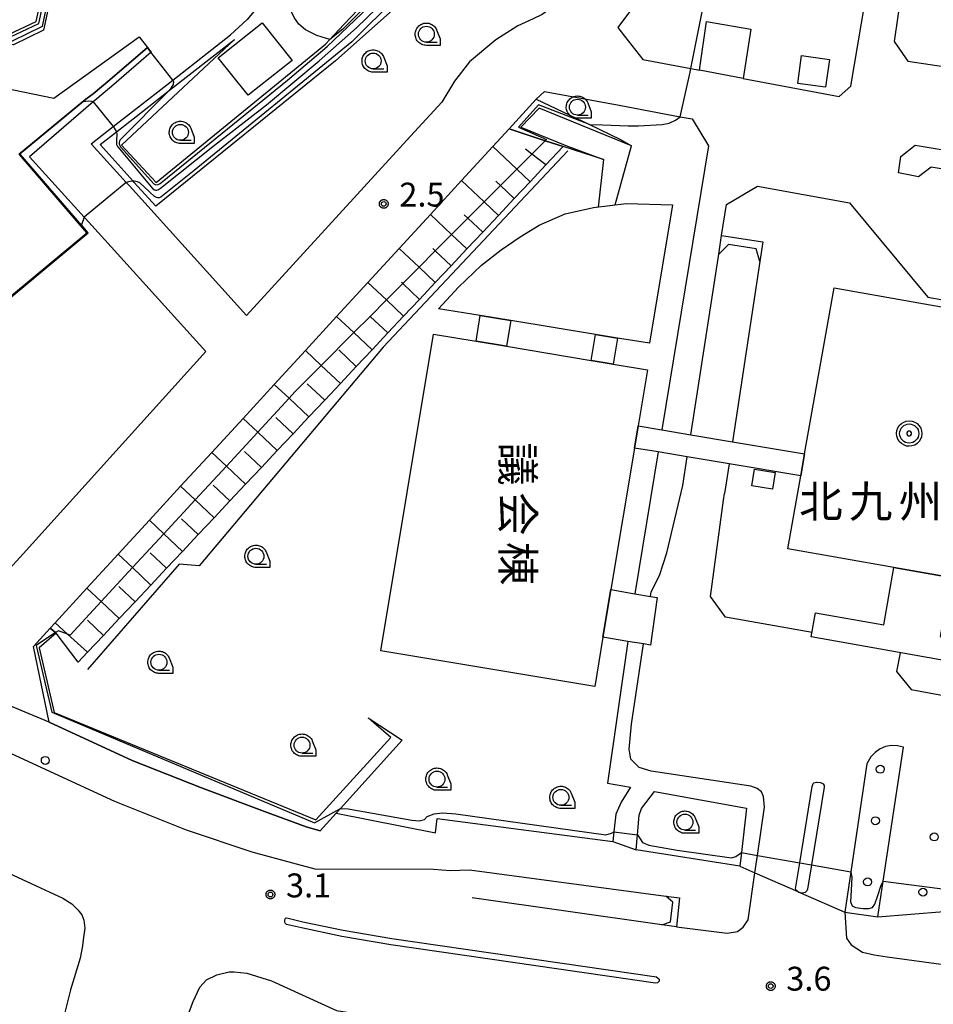
# Model space of a CAD drawing. Extents: x -12000 to -10000, y 97500 to 99000.
# Drawn here: x -11689 to -11546, y 97891 to 98045 of the extents above; entities that cross this region are included whole.
import ezdxf
from ezdxf.enums import TextEntityAlignment as Align

# ---------------------------------------------------------------- set-up
doc = ezdxf.new("R2010")
doc.units = 0
for name, color, linetype in [('2101000', 7, 'Continuous'), ('2101001', 8, 'Continuous'), ('2106000', 3, 'Continuous'), ('2213000', 7, 'Continuous'), ('2219000', 1, 'Continuous'), ('2226000', 7, 'Continuous'), ('2238000', 3, 'Continuous'), ('3001000', 4, 'Continuous'), ('3002000', 5, 'Continuous'), ('3003000', 7, 'Continuous'), ('6101110', 6, 'Continuous'), ('6101121', 250, 'Continuous'), ('6101990', 6, 'Continuous'), ('6110000', 1, 'Continuous'), ('6110110', 1, 'Continuous'), ('6110120', 1, 'Continuous'), ('6130000', 3, 'Continuous'), ('6331000', 3, 'Continuous'), ('7101000', 4, 'Continuous'), ('7101001', 250, 'Continuous'), ('7102000', 6, 'Continuous'), ('7102001', 250, 'Continuous'), ('7303000', 1, 'Continuous'), ('7312000', 1, 'Continuous'), ('8131000', 4, 'Continuous'), ('CLIP_BOX', 4, 'Continuous')]:
    doc.layers.add(name, color=color, linetype=linetype)
doc.styles.add('@ＭＳ ゴシック', font='@MS Gothic.ttf')
doc.styles.add('Dm_Anotation', font='romans.shx', dxfattribs={"bigfont": 'PSCDM.shx'})
doc.styles.add('ＭＳ ゴシック', font='MS Gothic.ttf')

# ---------------------------------------------------------------- blocks, each defined once
blk = doc.blocks.new('223800')
at = {"layer": '2238000'}
blk.add_circle((0, 0), 0.25, dxfattribs=at)
blk = doc.blocks.new('633100')
at = {"layer": '6331000'}
blk.add_lwpolyline([(0, -0.5), (0.67, -0.5)], dxfattribs=at)
blk.add_circle((0, 0), 0.5, dxfattribs=at)
at = {"layer": 'CLIP_BOX'}
blk.add_lwpolyline([(0.87, -0.3), (0.87, -0.7), (0, -0.7), (-0.074, -0.695), (-0.146, -0.684), (-0.216, -0.666), (-0.282, -0.64), (-0.35, -0.606), (-0.414, -0.564), (-0.469, -0.521), (-0.52, -0.469), (-0.568, -0.408), (-0.608, -0.35), (-0.64, -0.281), (-0.666, -0.214), (-0.686, -0.144), (-0.697, -0.071), (-0.699, 0.003), (-0.695, 0.075), (-0.684, 0.148), (-0.665, 0.216), (-0.64, 0.281), (-0.606, 0.349), (-0.565, 0.412), (-0.522, 0.467), (-0.467, 0.52), (-0.41, 0.568), (-0.349, 0.607), (-0.283, 0.641), (-0.215, 0.665), (-0.148, 0.684), (-0.072, 0.696), (0, 0.7), (0.074, 0.696), (0.147, 0.685), (0.219, 0.666), (0.283, 0.639), (0.355, 0.605), (0.416, 0.562), (0.472, 0.518), (0.525, 0.463), (0.57, 0.407), (0.609, 0.346), (0.646, 0.273)], close=True, dxfattribs=at)
blk = doc.blocks.new('730300')
at = {"layer": '7303000'}
blk.add_lwpolyline([(-0.04, 0.15), (-0.11, 0.11), (-0.15, 0.04), (-0.15, -0.04), (-0.11, -0.11), (-0.04, -0.15), (0.04, -0.15), (0.11, -0.11), (0.15, -0.04), (0.15, 0.04), (0.11, 0.11), (0.04, 0.15)], close=True, dxfattribs=at)
blk.add_circle((0, 0), 0.6, dxfattribs=at)
at = {"layer": 'CLIP_BOX'}
blk.add_lwpolyline([(0.187, 0.776), (0.352, 0.717), (0.499, 0.625), (0.63, 0.491), (0.723, 0.343), (0.781, 0.168), (0.798, -0.003), (0.774, -0.199), (0.719, -0.35), (0.623, -0.501), (0.492, -0.632), (0.345, -0.721), (0.173, -0.779), (-0.002, -0.796), (-0.174, -0.783), (-0.346, -0.717), (-0.494, -0.632), (-0.628, -0.498), (-0.72, -0.35), (-0.779, -0.168), (-0.799, -0.007), (-0.775, 0.192), (-0.72, 0.35), (-0.621, 0.501), (-0.49, 0.632), (-0.342, 0.724), (-0.181, 0.779), (0.001, 0.796), (0.187, 0.776)], dxfattribs=at)
blk = doc.blocks.new('731200')
at = {"layer": '7312000'}
blk.add_circle((0, 0), 0.15, dxfattribs=at)
at = {"layer": 'CLIP_BOX'}
blk.add_lwpolyline([(-0.209, -0.178), (-0.219, -0.166), (-0.237, -0.14), (-0.251, -0.113), (-0.258, -0.094), (-0.265, -0.075), (-0.269, -0.057), (-0.273, -0.031), (-0.275, -0.008), (-0.274, 0.024), (-0.27, 0.054), (-0.266, 0.071), (-0.261, 0.088), (-0.255, 0.104), (-0.246, 0.124), (-0.239, 0.136), (-0.228, 0.154), (-0.219, 0.166), (-0.202, 0.187), (-0.189, 0.199), (-0.169, 0.217), (-0.151, 0.23), (-0.135, 0.239), (-0.113, 0.251), (-0.101, 0.256), (-0.082, 0.262), (-0.056, 0.269), (-0.04, 0.272), (-0.016, 0.275), (0.004, 0.275), (0.022, 0.274), (0.042, 0.272), (0.065, 0.267), (0.079, 0.264), (0.108, 0.253), (0.121, 0.247), (0.143, 0.235), (0.16, 0.224), (0.18, 0.208), (0.194, 0.194), (0.206, 0.182), (0.222, 0.162), (0.233, 0.146), (0.249, 0.116), (0.257, 0.097), (0.264, 0.075), (0.269, 0.057), (0.273, 0.032), (0.275, 0.014), (0.275, -0.008), (0.274, -0.023), (0.271, -0.048), (0.267, -0.067), (0.261, -0.088), (0.249, -0.117), (0.23, -0.151), (0.219, -0.166), (0.204, -0.184), (0.189, -0.199), (0.172, -0.215), (0.154, -0.228), (0.136, -0.239), (0.124, -0.246), (0.107, -0.253), (0.09, -0.26), (0.071, -0.266), (0.044, -0.271), (0.028, -0.274), (0.009, -0.275), (-0.009, -0.275), (-0.024, -0.274), (-0.041, -0.272), (-0.063, -0.268), (-0.086, -0.261), (-0.101, -0.256), (-0.115, -0.25), (-0.133, -0.241), (-0.148, -0.231), (-0.17, -0.216), (-0.182, -0.206), (-0.197, -0.192)], close=True, dxfattribs=at)

msp = doc.modelspace()

# ---------------------------------------------------------------- linework, layer by layer
at = {"layer": '2101000', "flags": 128}
for points in [[(-11684.38, 97935.17), (-11671.39, 97929.16), (-11660.5, 97924.82), (-11650.61, 97921.13), (-11644.05, 97918.7), (-11641.86, 97918.11), (-11639.35, 97920.87), (-11623.73, 97917.8), (-11623.51, 97920.03), (-11595.91, 97916.41)], [(-11575.97, 97912.54), (-11592.26, 97915.11)], [(-11559.51, 97905.33), (-11554.29, 97904.59)]]:
    msp.add_lwpolyline(points, dxfattribs=at)
at = {"layer": '2101001', "flags": 128}
for points in [[(-11684.38, 97935.17), (-11710.07, 97945.84)], [(-11595.91, 97916.41), (-11592.26, 97915.11)], [(-11575.97, 97912.54), (-11573.62, 97911.51), (-11566.86, 97908.55), (-11566.45, 97908.37), (-11559.51, 97905.33)], [(-11554.29, 97904.59), (-11538.78, 97905.87)]]:
    msp.add_lwpolyline(points, dxfattribs=at)
at = {"layer": '2106000', "flags": 128}
for points in [[(-11625.51, 98144.14), (-11625.48, 98144.13), (-11569.37, 98119.75), (-11568.32, 98119.29), (-11573.4, 98108.92), (-11604.55, 98048.12), (-11604.75, 98047.87), (-11606.99, 98046.25), (-11608.42, 98045.61), (-11610.82, 98044.48), (-11614.27, 98042.3), (-11618.42, 98038.82), (-11620.77, 98035.79), (-11622.78, 98032.48), (-11627.7, 98027.17), (-11653.43, 97999.03), (-11671.81, 98019.34), (-11672.31, 98019.89), (-11677.8, 98025.96), (-11674.34, 98028.67), (-11671.32, 98031.04), (-11665, 98035.98), (-11655.94, 98043.06)], [(-11575.43, 98036.21), (-11560.4, 98033.38), (-11558.56, 98035.03), (-11555.17, 98054.86), (-11550.01, 98054.01), (-11551.72, 98042.01), (-11549.6, 98038.93), (-11525.05, 98035.29), (-11517.89, 98043.85), (-11514.89, 98043.37), (-11491.86, 98039.68), (-11488.27, 98039.21), (-11468.09, 98059.35), (-11445.73, 98081.66), (-11443.96, 98083.42), (-11440.99, 98086.38), (-11447.38, 98088.82)], [(-11659.99, 98082.92), (-11657.26, 98080.43), (-11654.66, 98078.07), (-11652.79, 98076.07), (-11651.09, 98073.96), (-11649.67, 98071.68), (-11648.46, 98069.26), (-11647.77, 98067.15), (-11647.42, 98065.27), (-11647.02, 98062.41), (-11647.01, 98059.78), (-11647.19, 98057.32), (-11647.63, 98055.12), (-11648.48, 98052.82), (-11649.71, 98050.37), (-11651.41, 98047.73), (-11653.33, 98045.47), (-11655.94, 98043.06)], [(-11584.85, 98061.67), (-11585.25, 98060.8), (-11587.21, 98057.06), (-11589.47, 98052.72), (-11592.49, 98047.71), (-11595.15, 98044.24), (-11594.07, 98042.86), (-11591.2, 98039.19), (-11583.65, 98037.77), (-11582.33, 98037.52)], [(-11801.29, 98052.51), (-11787.28, 98050.57), (-11779.96, 98049.55), (-11780.16, 98048.07), (-11752.82, 98044.28), (-11743.37, 98042.97), (-11741.01, 98042.6), (-11731.61, 98041.11), (-11691.81, 98034.82), (-11683.66, 98033.15), (-11670.27, 98042.75), (-11668.99, 98041.09), (-11668.41, 98040.34), (-11674.27, 98035.3), (-11676.91, 98033.04), (-11677.48, 98032.55), (-11687.51, 98023.94), (-11678.9, 98014.43), (-11678.77, 98014.29), (-11675.69, 98010.89)], [(-11684.38, 97935.17), (-11686.89, 97947.03), (-11684.23, 97949.92), (-11683.47, 97950.75), (-11678.47, 97956.19), (-11673.57, 97961.52), (-11668.67, 97966.85), (-11663.77, 97972.19), (-11658.86, 97977.52), (-11653.97, 97982.85), (-11649.07, 97988.19), (-11644.17, 97993.52), (-11639.27, 97998.85), (-11634.37, 98004.19), (-11629.46, 98009.52), (-11624.56, 98014.85), (-11619.66, 98020.19), (-11614.76, 98025.52), (-11612.2, 98028.3), (-11607.93, 98032.95), (-11606.64, 98034.2), (-11594.91, 98032.01), (-11585.35, 98030.22), (-11583.47, 98029.87), (-11580.89, 98025.66), (-11588.22, 97981.04)], [(-11519.39, 98020.92), (-11519.88, 98017.96), (-11545.95, 98022.27), (-11547.9, 98020.8), (-11551.07, 98021.38), (-11550.68, 98023.97), (-11548.46, 98025.73), (-11519.39, 98020.92)], [(-11578.83, 98011.54), (-11578.06, 98016.45), (-11573.21, 98019.33), (-11558.77, 98016.68), (-11546.45, 98001.89), (-11541.74, 98001.03)], [(-11710.07, 97945.84), (-11702.75, 97946.07), (-11688.96, 97961.04), (-11659.82, 97993.35), (-11675.69, 98010.89)], [(-11588.79, 97977.58), (-11592.45, 97955.32)], [(-11564.64, 97949.25), (-11578.23, 97951.64), (-11580.59, 97954.87), (-11578.54, 97970.01), (-11578.38, 97971.04)], [(-11593.53, 97947.83), (-11596.75, 97925.58), (-11593.13, 97924.93), (-11594.58, 97922.6), (-11595.43, 97920.72), (-11595.74, 97917.92), (-11595.91, 97916.41)], [(-11550.78, 97946.06), (-11551.39, 97943.11), (-11549.05, 97940.27), (-11537.2, 97938.08)], [(-11554.29, 97904.59), (-11553.45, 97910.19), (-11550.29, 97931.23), (-11551.21, 97931.46), (-11552.16, 97931.48), (-11553.09, 97931.31), (-11553.96, 97930.95), (-11554.74, 97930.41), (-11555.39, 97929.72), (-11556.01, 97928.59), (-11558.55, 97911.67), (-11559.51, 97905.33)], [(-11592.26, 97915.11), (-11592.06, 97917.48), (-11591.8, 97920.53), (-11591.42, 97921.62), (-11589.38, 97924.26), (-11574.95, 97921.67), (-11575.73, 97914.67), (-11575.97, 97912.54)]]:
    msp.add_lwpolyline(points, dxfattribs=at)
at = {"layer": '2213000', "flags": 128}
for points in [[(-11590.02, 97954.9), (-11589.91, 97955.63), (-11588.56, 97958.19), (-11587.42, 97961.74), (-11584.93, 97972.3)], [(-11585.91, 97903.02), (-11577.95, 97902.01), (-11576.35, 97902.27), (-11575.47, 97902.98), (-11574.67, 97904.13), (-11573.62, 97911.51), (-11573.52, 97912.18), (-11573.22, 97914.23), (-11572.1, 97921.82), (-11572.28, 97923.5), (-11572.55, 97924.21), (-11573.26, 97924.74), (-11574.23, 97925.1), (-11589.9, 97927.48), (-11591.76, 97928.02), (-11593.08, 97929.34), (-11593.35, 97930.93), (-11593, 97934.83), (-11591.12, 97947.43)], [(-11695.89, 97932.77), (-11674.15, 97922.73), (-11662.9, 97918.24), (-11652.57, 97914.79), (-11645.62, 97912.91), (-11642.7, 97912.12), (-11624.07, 97912.05), (-11621.43, 97911.89), (-11618.4, 97911.95)], [(-11694.99, 97913.39), (-11682.24, 97907.54), (-11680.86, 97906.62), (-11679.92, 97905.7), (-11679.29, 97904.89), (-11678.94, 97904.09), (-11678.82, 97902.8), (-11679.06, 97900.96), (-11679.17, 97900.03), (-11679.54, 97898.1), (-11681.03, 97893.11), (-11682.27, 97888.33)], [(-11559.51, 97905.33), (-11559.2, 97901.24), (-11558.49, 97900.2), (-11556.72, 97899.02), (-11554.86, 97898.61), (-11552.85, 97898.32), (-11533.59, 97895.69), (-11518.67, 97895.77), (-11503.15, 97894.02), (-11487.24, 97888.78), (-11466.59, 97886.09), (-11465.11, 97886.23), (-11464.2, 97886.57), (-11463.38, 97887.09), (-11462.68, 97887.76), (-11462.14, 97888.56), (-11461.69, 97891.89)], [(-11663.09, 97887.83), (-11661.8, 97891.31), (-11660.74, 97893.53), (-11659.72, 97894.68), (-11658.08, 97895.48), (-11656.16, 97895.95), (-11655.37, 97895.93), (-11653.36, 97895.77), (-11649.5, 97894.53), (-11639.29, 97889.87), (-11614.31, 97885.9), (-11598.6, 97886.44), (-11586.05, 97884.43), (-11585.1, 97884.3), (-11569.98, 97882.21), (-11571.31, 97876.67)]]:
    msp.add_lwpolyline(points, dxfattribs=at)
at = {"layer": '2219000', "flags": 128}
for points in [[(-11579.28, 98008.62), (-11578.83, 98011.54), (-11572.36, 98010.56), (-11572.83, 98007.46), (-11573.43, 98009.45), (-11577.76, 98010.15), (-11579.28, 98008.62)], [(-11585.46, 97907.55), (-11585.91, 97903.02), (-11588.22, 97903.35), (-11586.84, 97903.8), (-11586.49, 97906.89), (-11587.58, 97907.84), (-11585.46, 97907.55)]]:
    msp.add_lwpolyline(points, dxfattribs=at)
at = {"layer": '2226000', "flags": 128}
for points in [[(-11564.34, 97925.63), (-11563.94, 97925.75), (-11563.82, 97925.74), (-11563.33, 97925.7), (-11562.87, 97925.46), (-11562.73, 97925.22), (-11562.72, 97924.95), (-11564.74, 97912.75), (-11565.36, 97908.95), (-11565.43, 97908.69), (-11565.73, 97908.42), (-11566.16, 97908.32), (-11566.45, 97908.37), (-11566.69, 97908.41), (-11566.86, 97908.55), (-11567.02, 97908.68), (-11567.18, 97908.88), (-11567.22, 97909.09), (-11567.19, 97909.3), (-11566.57, 97913.07), (-11564.61, 97925.03), (-11564.59, 97925.04), (-11564.44, 97925.51), (-11564.34, 97925.63)], [(-11646.89, 97904.39), (-11644.59, 97903.83), (-11638.26, 97902.47), (-11630.6, 97901.19), (-11589.04, 97895.19), (-11588.62, 97894.79), (-11588.66, 97894.48), (-11588.88, 97894.25), (-11589.19, 97894.2), (-11630.75, 97900.2), (-11638.44, 97901.48), (-11644.81, 97902.85), (-11647.13, 97903.41), (-11647.33, 97903.61), (-11647.39, 97903.78), (-11647.41, 97904.05), (-11647.35, 97904.28), (-11647.2, 97904.42), (-11646.89, 97904.39)]]:
    msp.add_lwpolyline(points, dxfattribs=at)
at = {"layer": '3001000', "flags": 128}
for points in [[(-11657.85, 98039.48), (-11650.97, 98044.95), (-11646.27, 98039.05), (-11653.15, 98033.58), (-11657.85, 98039.48)], [(-11566.28, 98039.83), (-11561.91, 98039.22), (-11562.51, 98034.84), (-11566.88, 98035.45), (-11566.28, 98039.83)], [(-11617.39, 97994.97), (-11616.73, 97999), (-11611.95, 97998.22), (-11612.61, 97994.18), (-11617.39, 97994.97)], [(-11599.3, 97991.96), (-11598.64, 97996.04), (-11595.19, 97995.47), (-11595.85, 97991.38), (-11599.3, 97991.96)], [(-11566.42, 97973.85), (-11577.67, 97975.73), (-11584.22, 97976.82), (-11588.79, 97977.58), (-11592.52, 97978.2), (-11591.94, 97981.66), (-11588.22, 97981.04), (-11583.69, 97980.28), (-11577.14, 97979.19), (-11565.81, 97977.3), (-11566.42, 97973.85)], [(-11573.67, 97974.9), (-11570.43, 97974.38), (-11570.85, 97971.72), (-11574.09, 97972.24), (-11573.67, 97974.9)]]:
    msp.add_lwpolyline(points, close=True, dxfattribs=at)
at = {"layer": '3002000', "flags": 128}
for points in [[(-11620.16, 98003.44), (-11616.53, 98006.9), (-11613.42, 98009.32), (-11610.44, 98011.36), (-11607.45, 98013.2), (-11603.39, 98014.96), (-11598.95, 98015.95), (-11593.81, 98016.61), (-11586.52, 98016.39), (-11590.14, 97994.65), (-11595.19, 97995.47), (-11598.64, 97996.04), (-11611.95, 97998.22), (-11616.73, 97999), (-11623.28, 98000.07), (-11620.16, 98003.44)], [(-11542.86, 97957.85), (-11551.77, 97959.43), (-11568.46, 97962.39), (-11566.42, 97973.85), (-11565.81, 97977.3), (-11561.18, 98003.36), (-11541.93, 97999.94), (-11536.73, 97999.02), (-11516.98, 97995.51), (-11524.26, 97954.54), (-11542.86, 97957.85)], [(-11632.36, 97946.38), (-11624.07, 97996.09), (-11617.39, 97994.97), (-11612.61, 97994.18), (-11599.3, 97991.96), (-11595.85, 97991.38), (-11590.47, 97990.48), (-11591.94, 97981.66), (-11592.52, 97978.2), (-11596.23, 97955.97), (-11597.48, 97948.49), (-11598.76, 97940.78), (-11632.36, 97946.38)]]:
    msp.add_lwpolyline(points, close=True, dxfattribs=at)
at = {"layer": '3003000', "flags": 128}
for points in [[(-11551.77, 97959.43), (-11542.86, 97957.85), (-11544.5, 97948.59), (-11520.93, 97944.41), (-11522.64, 97934.73), (-11537.33, 97937.33), (-11536.24, 97943.49), (-11564.76, 97948.54), (-11564.09, 97952.34), (-11553.36, 97950.44), (-11551.77, 97959.43)], [(-11596.23, 97955.97), (-11592.45, 97955.32), (-11590.02, 97954.9), (-11588.95, 97954.71), (-11589.98, 97947.24), (-11591.12, 97947.43), (-11593.53, 97947.83), (-11597.48, 97948.49), (-11596.23, 97955.97)]]:
    msp.add_lwpolyline(points, close=True, dxfattribs=at)
at = {"layer": '6101110', "flags": 128}
msp.add_lwpolyline([(-11603.69, 98025.53), (-11606.41, 98022.64), (-11608.89, 98020), (-11611.38, 98017.36), (-11613.86, 98014.73), (-11616.34, 98012.09), (-11618.82, 98009.45), (-11621.3, 98006.81), (-11623.78, 98004.18), (-11626.26, 98001.54), (-11628.75, 97998.9), (-11631.23, 97996.26), (-11633.71, 97993.62), (-11636.19, 97990.99), (-11638.67, 97988.35), (-11641.15, 97985.71), (-11643.63, 97983.07), (-11646.12, 97980.44), (-11648.6, 97977.8), (-11651.08, 97975.16), (-11653.56, 97972.52), (-11656.03, 97969.88), (-11658.51, 97967.25), (-11661, 97964.61), (-11663.48, 97961.97), (-11665.96, 97959.33), (-11668.44, 97956.69), (-11670.92, 97954.06), (-11673.4, 97951.42), (-11675.88, 97948.78), (-11678.37, 97946.14), (-11679.85, 97944.56)], dxfattribs=at)
at = {"layer": '6101121', "flags": 128}
msp.add_lwpolyline([(-11679.85, 97944.56), (-11683.29, 97949.13), (-11683.4, 97949.22), (-11684.23, 97949.92), (-11683.47, 97950.75), (-11678.47, 97956.19), (-11673.57, 97961.52), (-11668.67, 97966.85), (-11663.77, 97972.19), (-11658.86, 97977.52), (-11653.97, 97982.85), (-11649.07, 97988.19), (-11644.17, 97993.52), (-11639.27, 97998.85), (-11634.37, 98004.19), (-11629.46, 98009.52), (-11624.56, 98014.85), (-11619.66, 98020.19), (-11614.76, 98025.52), (-11612.2, 98028.3), (-11606.52, 98026.45), (-11603.69, 98025.53)], dxfattribs=at)
at = {"layer": '6101990', "flags": 128}
for points in [[(-11608.89, 98020), (-11610.99, 98021.97), (-11614.76, 98025.52)], [(-11606.41, 98022.64), (-11608.61, 98024.36), (-11609.61, 98025.14)], [(-11613.86, 98014.73), (-11616.1, 98016.84), (-11619.66, 98020.19)], [(-11611.38, 98017.36), (-11613.55, 98019.41), (-11614.29, 98020.11)], [(-11618.82, 98009.45), (-11621.22, 98011.71), (-11624.56, 98014.85)], [(-11616.34, 98012.09), (-11618.66, 98014.27), (-11619.23, 98014.8)], [(-11623.78, 98004.18), (-11626.33, 98006.57), (-11629.46, 98009.52)], [(-11621.3, 98006.81), (-11623.78, 98009.14), (-11624.16, 98009.5)], [(-11628.75, 97998.9), (-11631.45, 98001.44), (-11634.37, 98004.19)], [(-11626.26, 98001.54), (-11628.89, 98004.01), (-11629.09, 98004.2)], [(-11633.71, 97993.62), (-11636.56, 97996.31), (-11639.27, 97998.85)], [(-11631.23, 97996.26), (-11634.01, 97998.87), (-11634.02, 97998.89)], [(-11638.67, 97988.35), (-11641.68, 97991.18), (-11644.17, 97993.52)], [(-11636.19, 97990.99), (-11638.95, 97993.59)], [(-11643.63, 97983.07), (-11646.75, 97986.01), (-11649.07, 97988.19)], [(-11641.15, 97985.71), (-11643.89, 97988.28)], [(-11648.6, 97977.8), (-11651.67, 97980.69), (-11653.97, 97982.85)], [(-11646.12, 97980.44), (-11648.82, 97982.98)], [(-11653.56, 97972.52), (-11656.59, 97975.37), (-11658.86, 97977.52)], [(-11651.08, 97975.16), (-11653.75, 97977.67)], [(-11658.51, 97967.25), (-11661.5, 97970.06), (-11663.77, 97972.19)], [(-11656.03, 97969.88), (-11658.67, 97972.37)], [(-11661, 97964.61), (-11663.61, 97967.06)], [(-11663.48, 97961.97), (-11666.42, 97964.74), (-11668.67, 97966.85)], [(-11668.44, 97956.69), (-11671.34, 97959.42), (-11673.57, 97961.52)], [(-11665.96, 97959.33), (-11668.54, 97961.76)], [(-11673.4, 97951.42), (-11676.26, 97954.1), (-11678.47, 97956.19)], [(-11670.92, 97954.06), (-11673.47, 97956.46)], [(-11678.37, 97946.14), (-11681.51, 97948.99), (-11683.47, 97950.75)], [(-11675.88, 97948.78), (-11678.4, 97951.15)]]:
    msp.add_lwpolyline(points, dxfattribs=at)
at = {"layer": '6110000', "flags": 128}
for points in [[(-11575.43, 98036.21), (-11582.33, 98037.52), (-11581.2, 98045.15), (-11574.24, 98043.96), (-11575.43, 98036.21)], [(-11752.79, 97974.51), (-11719.66, 97966.81), (-11712.5, 97983.73), (-11678.48, 98011.99), (-11689.11, 98024.34), (-11678.65, 98032.97), (-11677.5, 98033.79), (-11674.89, 98036.02), (-11668.99, 98041.09)], [(-11595.55, 98016.39), (-11592.99, 98025.64)], [(-11597.4, 98023.48), (-11598.23, 98016.04)], [(-11583.69, 97980.28), (-11579.28, 98008.62)], [(-11572.83, 98007.46), (-11577.14, 97979.19)], [(-11584.93, 97972.3), (-11584.22, 97976.82)], [(-11577.67, 97975.73), (-11578.38, 97971.04)], [(-11618.4, 97911.95), (-11587.58, 97907.84)], [(-11588.22, 97903.35), (-11618.01, 97907.57)]]:
    msp.add_lwpolyline(points, dxfattribs=at)
at = {"layer": '6110110', "flags": 128}
for points in [[(-11713.68, 98055.69), (-11713.53, 98047.16), (-11690.66, 98043.19), (-11686.43, 98045.19), (-11680.09, 98074.21), (-11679.9, 98074.17), (-11679.34, 98074.06), (-11678.83, 98073.96)], [(-11655.31, 98042.34), (-11673.06, 98025.73), (-11667.59, 98019.88), (-11641.04, 98041.61), (-11640.34, 98042.35), (-11638.14, 98044.67), (-11631.46, 98051.74)], [(-11592.99, 98025.64), (-11607.47, 98031.54), (-11610.36, 98028.56), (-11603.27, 98025.72), (-11597.4, 98023.48)], [(-11683.29, 97949.13), (-11685.98, 97946.85), (-11684.57, 97940.76), (-11683.62, 97936.66), (-11642.55, 97919.84), (-11630.78, 97932.74), (-11633.41, 97935.03), (-11634.34, 97935.83)]]:
    msp.add_lwpolyline(points, dxfattribs=at)
at = {"layer": '6110120', "flags": 128}
for points in [[(-11678.83, 98073.96), (-11678.87, 98073.79), (-11685.31, 98043.78), (-11689.99, 98041.48), (-11715.36, 98045.77), (-11715.35, 98045.83), (-11715.31, 98046.09), (-11715.14, 98047.06), (-11714.93, 98048.29), (-11714.72, 98049.53), (-11714.52, 98050.76), (-11714.31, 98051.99), (-11714.27, 98052.22), (-11714.1, 98053.22), (-11713.89, 98054.46), (-11713.68, 98055.69)], [(-11623.84, 98052.91), (-11639.47, 98038.99), (-11667.64, 98016.15), (-11671.04, 98019.91), (-11671.2, 98020.09), (-11676.41, 98025.84), (-11673.85, 98027.84), (-11670.77, 98030.26), (-11665.51, 98034.37), (-11655.31, 98042.34)], [(-11597.4, 98023.48), (-11603.69, 98025.53), (-11606.52, 98026.45), (-11612.2, 98028.3), (-11607.93, 98032.95), (-11599.6, 98028.98), (-11594.73, 98026.66), (-11592.99, 98025.64)], [(-11634.34, 97935.83), (-11628.97, 97932.31), (-11638.69, 97921.61), (-11639.35, 97920.87), (-11641.86, 97918.11), (-11644.05, 97918.7), (-11650.61, 97921.13), (-11660.5, 97924.82), (-11671.39, 97929.16), (-11684.38, 97935.17), (-11686.89, 97947.03), (-11684.23, 97949.92), (-11683.4, 97949.22), (-11683.29, 97949.13)]]:
    msp.add_lwpolyline(points, dxfattribs=at)
at = {"layer": '6130000', "flags": 128}
msp.add_lwpolyline([(-11602.96, 98024.85), (-11631.97, 97994.01), (-11660.86, 97959.7), (-11663.99, 97959.94), (-11678.4, 97943.41)], dxfattribs=at)
at = {"layer": '7101000', "flags": 128}
msp.add_lwpolyline([(-11640.34, 98042.35), (-11642.36, 98042.97), (-11644.17, 98043.85), (-11645.19, 98044.77), (-11645.93, 98045.79), (-11646.39, 98046.81), (-11646.49, 98048.47), (-11646.42, 98050.09), (-11645.98, 98062.92), (-11646.06, 98063.71), (-11646.34, 98064.4), (-11646.8, 98064.93), (-11647.42, 98065.27)], dxfattribs=at)
at = {"layer": '7101001', "flags": 128}
for points in [[(-11724.88, 98175.25), (-11658, 98159.76), (-11662.83, 98125.18), (-11608.44, 98101.56), (-11627.38, 98054.88), (-11638.32, 98043.96), (-11640.34, 98042.35)], [(-11679.38, 98073.9), (-11685.52, 98044.4), (-11690.24, 98042.09), (-11715.31, 98046.09)]]:
    msp.add_lwpolyline(points, dxfattribs=at)
at = {"layer": '7102000', "flags": 128}
for points in [[(-11583.65, 98037.77), (-11581.61, 98047.98), (-11580.91, 98050.35), (-11579.83, 98052.64), (-11578.72, 98054.19), (-11577.23, 98055.48), (-11575.37, 98056.51), (-11573.7, 98057.18), (-11571.3, 98057.61), (-11568.81, 98057.52), (-11531.75, 98051.99), (-11530.9, 98051.9), (-11502.75, 98047.41)], [(-11665, 98035.98), (-11664.94, 98035.86), (-11664.9, 98035.7), (-11664.9, 98035.57), (-11664.92, 98035.43), (-11664.96, 98035.3), (-11665.51, 98034.37)], [(-11679, 98032.61), (-11678.65, 98032.68), (-11678.16, 98032.69), (-11677.78, 98032.65), (-11677.48, 98032.55)], [(-11599.6, 98028.98), (-11597.55, 98028.92), (-11593.48, 98028.77), (-11591.86, 98028.8), (-11588.19, 98028.98), (-11587.06, 98029.22), (-11586.05, 98029.65), (-11585.35, 98030.22)], [(-11671.2, 98020.09), (-11671.73, 98020.07), (-11672.31, 98019.89)], [(-11678.9, 98014.43), (-11679.35, 98013.23)], [(-11638.69, 97921.61), (-11637.46, 97921.56), (-11627.48, 97919.77), (-11626.33, 97919.64), (-11625.5, 97919.89), (-11625.06, 97920.34), (-11623.98, 97920.78), (-11622.64, 97920.91), (-11620.54, 97920.78), (-11597.02, 97917.48), (-11596.13, 97917.73), (-11595.74, 97917.92)], [(-11592.06, 97917.48), (-11591.61, 97916.84), (-11591.23, 97916.27), (-11590.28, 97915.83), (-11585.82, 97915.07), (-11577.3, 97913.86), (-11576.59, 97914.07), (-11575.73, 97914.67)], [(-11558.55, 97911.67), (-11558.38, 97910.81), (-11558.5, 97908.76), (-11558.62, 97906.95), (-11558.34, 97906.33), (-11557.8, 97906.08), (-11556.61, 97905.92), (-11555.74, 97905.92), (-11555.13, 97906.08), (-11554.8, 97906.58), (-11554.3, 97907.93), (-11553.85, 97909.41), (-11553.45, 97910.19)]]:
    msp.add_lwpolyline(points, dxfattribs=at)
at = {"layer": '7102001', "flags": 128}
for points in [[(-11713.97, 98046.9), (-11690.47, 98042.76), (-11686.03, 98044.87), (-11682.68, 98060.47)], [(-11622.87, 98055.97), (-11636.88, 98041.98), (-11661.65, 98021.77), (-11666.87, 98017.59), (-11667.14, 98017.47), (-11667.35, 98017.47), (-11667.55, 98017.53), (-11667.87, 98017.69), (-11670.19, 98019.83), (-11670.54, 98019.97), (-11671.05, 98020.1), (-11671.2, 98020.09)], [(-11665.51, 98034.37), (-11673.25, 98026.58), (-11673.36, 98026.4), (-11673.42, 98026.19), (-11673.41, 98025.94), (-11673.33, 98025.71), (-11673.18, 98025.47), (-11667.96, 98019.67), (-11667.65, 98019.53), (-11667.27, 98019.58), (-11666.99, 98019.74), (-11666.69, 98020), (-11647, 98035.96), (-11640.74, 98041.22), (-11626.6, 98054.82)], [(-11677.48, 98032.55), (-11674.34, 98028.67), (-11673.85, 98027.84), (-11673.77, 98027.45), (-11673.82, 98026.52), (-11673.83, 98026.2), (-11673.81, 98025.85), (-11673.68, 98025.54), (-11673.65, 98025.51), (-11668.15, 98018.89), (-11667.89, 98018.72), (-11667.73, 98018.67), (-11667.51, 98018.68), (-11667.25, 98018.78), (-11666.9, 98018.99), (-11658.45, 98025.73), (-11650.3, 98032.1), (-11642.03, 98039.01), (-11636.13, 98044.16), (-11628.11, 98052.02)], [(-11665, 98035.98), (-11668.42, 98040.33), (-11668.99, 98041.09), (-11674.89, 98036.02), (-11677.5, 98033.79), (-11678.65, 98032.97), (-11689.11, 98024.34), (-11678.41, 98011.98), (-11712.46, 97983.7), (-11719.63, 97966.75), (-11752.79, 97974.46), (-11752.84, 97974.47), (-11743.9, 98041.98), (-11743.95, 98041.99), (-11744, 98042), (-11752.56, 98043.18), (-11752.83, 98043.22), (-11752.96, 98043.24), (-11753.09, 98043.26)], [(-11585.35, 98030.22), (-11583.77, 98037.2), (-11583.65, 98037.77)], [(-11679, 98032.61), (-11689.02, 98024.33), (-11678.35, 98011.98), (-11712.41, 97983.67), (-11719.6, 97966.7), (-11752.8, 97974.41), (-11753.1, 97972.11), (-11753.87, 97966.34)], [(-11599.6, 98028.98), (-11607.59, 98032.1), (-11610.7, 98028.6), (-11606.35, 98026.63), (-11606.52, 98026.45), (-11608.61, 98024.36), (-11610.99, 98021.97), (-11613.55, 98019.41), (-11616.1, 98016.84), (-11618.66, 98014.27), (-11621.22, 98011.71), (-11623.78, 98009.14), (-11626.33, 98006.57), (-11628.89, 98004.01), (-11631.45, 98001.44), (-11634.01, 97998.87), (-11636.56, 97996.31), (-11641.68, 97991.18), (-11645.82, 97987.02), (-11646.75, 97986.01), (-11651.67, 97980.69), (-11656.59, 97975.37), (-11661.5, 97970.06), (-11666.42, 97964.74), (-11671.34, 97959.42), (-11676.26, 97954.1), (-11681.12, 97948.84), (-11681.51, 97948.99), (-11682.94, 97949.52), (-11683.4, 97949.22), (-11686.44, 97947.19), (-11684.01, 97936.7), (-11642.76, 97919.33), (-11638.69, 97921.61)], [(-11672.31, 98019.89), (-11678.9, 98014.43)], [(-11719.52, 97966.75), (-11712.37, 97983.64), (-11678.27, 98011.97), (-11679.35, 98013.23)], [(-11595.74, 97917.92), (-11592.06, 97917.48)], [(-11575.73, 97914.67), (-11573.22, 97914.23), (-11566.57, 97913.07), (-11564.74, 97912.75), (-11558.55, 97911.67)], [(-11553.45, 97910.19), (-11540.53, 97908.52)]]:
    msp.add_lwpolyline(points, dxfattribs=at)

# ---------------------------------------------------------------- block references
at = {"layer": '2238000', "xscale": 2.5, "yscale": 2.5, "zscale": 2.5}
for p in [(-11685.01, 97929.14), (-11553.92, 97927.77), (-11554.69, 97919.68), (-11545.45, 97917.14), (-11555.91, 97910.08), (-11547.23, 97908.46)]:
    msp.add_blockref('223800', p, dxfattribs=at)
at = {"layer": '6331000', "xscale": 2.5, "yscale": 2.5, "zscale": 2.5}
for p in [(-11625.19, 98043.17), (-11633.54, 98038.97), (-11601.47, 98031.72), (-11663.8, 98027.76), (-11651.94, 97961.2), (-11667.17, 97944.56), (-11644.71, 97931.55), (-11623.52, 97926.21), (-11604.06, 97923.35), (-11584.59, 97919.46)]:
    msp.add_blockref('633100', p, dxfattribs=at)
at = {"layer": '7303000', "xscale": 2.5, "yscale": 2.5, "zscale": 2.5}
msp.add_blockref('730300', (-11549.38, 97980.47, 72.9), dxfattribs=at)
at = {"layer": '7312000', "xscale": 2.5, "yscale": 2.5, "zscale": 2.5}
for p in [(-11631.88, 98016.53, 2.54), (-11649.67, 97908.1, 3.1), (-11571.12, 97893.71, 3.6)]:
    msp.add_blockref('731200', p, dxfattribs=at)

# ---------------------------------------------------------------- texts
at = {"layer": '7312000', "style": 'Dm_Anotation'}
for s, p in [('2.5', (-11629.43, 98016.11)), ('3.1', (-11647.22, 97907.65)), ('3.6', (-11568.68, 97893))]:
    msp.add_text(s, height=3.75, dxfattribs=at).set_placement(p)
at = {"layer": '8131000', "style": '@ＭＳ ゴシック'}
for s, p in [('議', (-11610.85, 97975.68)), ('会', (-11610.85, 97967.86)), ('棟', (-11610.85, 97960.05))]:
    msp.add_text(s, height=5, rotation=270, dxfattribs=at).set_placement(p, align=Align.MIDDLE_CENTER)
at = {"layer": '8131000', "style": 'ＭＳ ゴシック'}
for s, p in [('北', (-11563.24, 97969.79)), ('九', (-11555.42, 97969.79)), ('州', (-11547.61, 97969.79))]:
    msp.add_text(s, height=5, dxfattribs=at).set_placement(p, align=Align.MIDDLE_CENTER)

doc.saveas('drawing.dxf')
